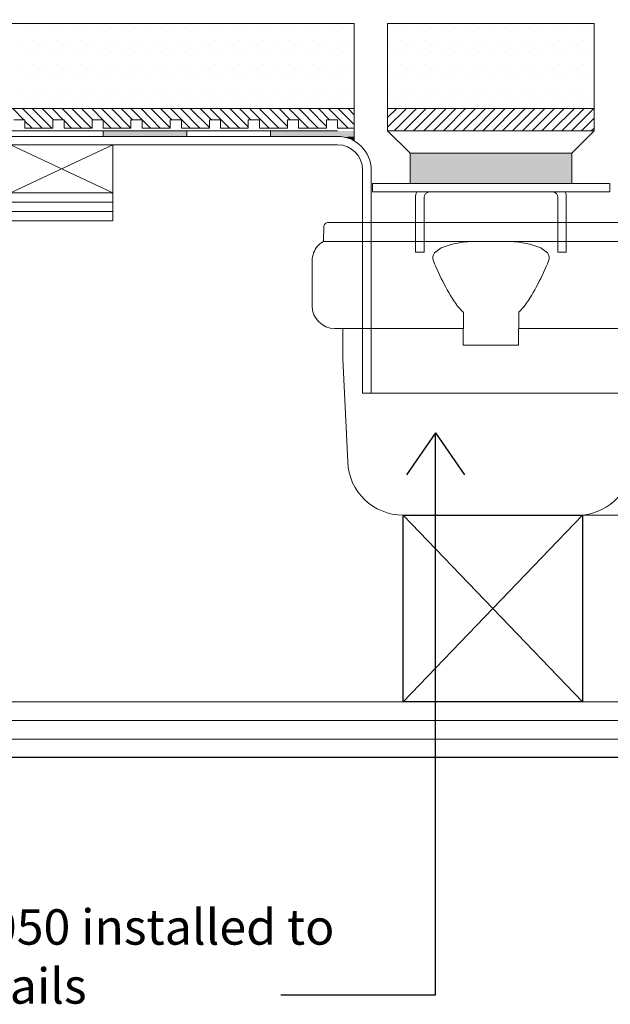
# Model space of a CAD drawing. Units: inches. Extents: x 5 to 2105, y 4 to 1489.
# Drawn here: x 466 to 564, y 929 to 1093 of the extents above; entities that cross this region are included whole.
import ezdxf

# ---------------------------------------------------------------- set-up
doc = ezdxf.new("R2010")
doc.units = ezdxf.units.IN
doc.header["$MEASUREMENT"] = 0
doc.layers.add('A52-A--', color=33, linetype='Continuous', lineweight=25)
for name, color, linetype in [('PDF_0', 7, 'Continuous'), ('PDF_A52-A--', 7, 'Continuous'), ('PDF_hatch', 7, 'Continuous')]:
    doc.layers.add(name, color=color, linetype=linetype)
doc.styles.get("Standard").update_dxf_attribs({"font": 'arial.ttf'})

msp = doc.modelspace()

# ---------------------------------------------------------------- linework, layer by layer
for p, q in [((534.98, 1024.01), (530.15, 1017)), ((534.98, 930.11), (534.98, 1024.01)), ((534.98, 1024.01), (539.8, 1017)), ((529.56, 1010.26), (559.47, 979.11)), ((559.47, 1010.26), (529.57, 979.11)), ((686.42, 969.79), (402.06, 969.79)), ((534.98, 930.11), (509.2, 930.11))]:
    msp.add_line(p, q)
msp.add_lwpolyline([(529.57, 1010.26), (559.47, 1010.26), (559.47, 979.11), (529.57, 979.11)], close=True)
at = {"layer": 'A52-A--', "linetype": 'Continuous', "lineweight": 15}
for p, q in [((516.35, 1058.54), (516.28, 1055.95)), ((517.21, 1059.12), (571.24, 1059.12)), ((572.17, 1055.95), (516.28, 1055.95)), ((514.41, 1045.14), (514.41, 1052.72)), ((538.66, 1045.14), (539.58, 1044.15)), ((539.61, 1038.62), (539.64, 1044.15)), ((548.83, 1038.62), (548.87, 1044.15)), ((549.79, 1045.14), (548.87, 1044.15)), ((518.14, 1041.42), (539.6, 1041.42)), ((548.85, 1041.42), (570.31, 1041.42)), ((548.87, 1041.42), (570.3, 1041.42)), ((539.61, 1038.62), (548.83, 1038.62))]:
    msp.add_line(p, q, dxfattribs=at)
for points in [[(534.82, 1054.02), (535.92, 1054.87), (537.77, 1055.49), (539.56, 1055.8), (541.07, 1055.91)], [(553.63, 1054.02), (552.52, 1054.87), (550.68, 1055.49), (548.88, 1055.8), (547.37, 1055.91)]]:
    msp.add_lwpolyline(points, dxfattribs=at)
for points in [[(534.62, 1052.72, 0.021411), (536.42, 1048.81, 0.037619), (538.66, 1045.14)], [(553.83, 1052.72, -0.021411), (552.03, 1048.81, -0.037619), (549.79, 1045.14)], [(519.54, 1041.42), (519.54, 1036.34), (520.33, 1019.15, 0.403257), (529.57, 1010.26), (594.26, 1010.26)]]:
    msp.add_lwpolyline(points, format="xyb", dxfattribs=at)
for centre, radius, start, end in [((517.21, 1058.19), 0.932, 89.9999, 157.9907), ((518.14, 1052.72), 3.73, 120, 159.6582), ((518.05, 1052.73), 3.64, 159.281, 180.1226), ((535.76, 1053.21), 1.24, 139.5112, 203.2386), ((552.69, 1053.21), 1.24, 336.7614, 40.4888), ((518.14, 1045.14), 3.73, 180, 270), ((558.5, 1019.69), 9.48, 275.8369, 356.317)]:
    msp.add_arc(centre, radius, start, end, dxfattribs=at)
at = {"layer": 'PDF_0', "lineweight": 15}
for points in [[(101.5, 1097.63), (456.64, 1092.33), (521.43, 1092.33), (521.43, 1072.72)], [(101.5, 1083.47), (456.54, 1078.12), (521.43, 1078.12)], [(101.5, 1079.7), (456.49, 1074.4), (518.65, 1074.4)], [(561.45, 1078.12), (526.97, 1078.12)], [(521.43, 1074.85), (518.65, 1074.85), (518.65, 1076.24), (516.77, 1076.24), (516.77, 1074.85), (512.11, 1074.85), (512.11, 1076.24), (510.28, 1076.24), (510.28, 1074.85), (505.63, 1074.85), (505.63, 1076.24), (503.74, 1076.24), (503.74, 1074.85), (499.09, 1074.85), (499.09, 1076.24), (497.26, 1076.24), (497.26, 1074.85), (492.6, 1074.85), (492.6, 1076.24), (490.72, 1076.24), (490.72, 1074.85), (486.06, 1074.85), (486.06, 1076.24), (484.18, 1076.24), (484.18, 1074.85), (479.52, 1074.85), (479.52, 1076.24), (477.69, 1076.24), (477.69, 1074.85), (473.03, 1074.85), (473.03, 1076.24), (471.15, 1076.24), (471.15, 1074.85), (466.5, 1074.85), (466.5, 1076.24), (464.66, 1076.24)], [(526.97, 1075.79), (526.97, 1074.4), (530.74, 1070.69)], [(479.52, 1073.46), (479.52, 1074.4)], [(493.49, 1073.46), (493.49, 1074.4)], [(507.46, 1073.46), (507.46, 1074.4)], [(557.73, 1070.69), (561.45, 1074.4)], [(481.16, 1064.05), (464.07, 1064.05), (464.07, 1072.08), (481.16, 1072.08), (481.16, 1064.05), (464.07, 1072.08)], [(481.16, 1072.08), (464.07, 1064.05)], [(530.74, 1065.59), (530.74, 1070.69), (557.73, 1070.69), (557.73, 1065.59)], [(481.16, 1062.52), (402.06, 1062.52)], [(481.16, 1060.93), (402.06, 1060.93)], [(531.63, 1054.15), (531.63, 1054.15)], [(533.07, 1054.15), (533.07, 1054.15)], [(555.4, 1054.15), (555.4, 1054.15)], [(556.79, 1054.15), (556.79, 1054.15)], [(402.06, 979.11), (686.42, 979.11)], [(402.06, 975.99), (686.42, 975.99)], [(402.06, 972.86), (686.42, 972.86)]]:
    msp.add_lwpolyline(points, dxfattribs=at)
for points in [[(526.97, 1074.4), (526.97, 1092.33), (561.45, 1092.33), (561.45, 1074.4)], [(564.02, 1064.2), (524.45, 1064.2), (524.45, 1065.59), (564.02, 1065.59)], [(557.73, 1065.59), (530.74, 1065.59)], [(402.06, 1059.4), (481.16, 1059.4), (481.16, 1064.05), (402.06, 1064.05)]]:
    msp.add_lwpolyline(points, close=True, dxfattribs=at)
for points in [[(101.5, 1078.81), (456.49, 1073.46), (518.63, 1073.46, -0.414216), (524.25, 1067.87), (524.25, 1030.62)], [(448.47, 1064.05), (456.49, 1072.08), (518.65, 1072.08, -0.414213), (522.81, 1067.87), (522.81, 1030.62)], [(640, 1064.05), (631.98, 1072.08), (569.82, 1072.08, 0.414213), (565.66, 1067.87), (565.66, 1030.62), (522.81, 1030.62)], [(533.98, 1064.2, 0.414205), (533.07, 1063.26), (533.07, 1061.38), (533.07, 1059.49), (533.07, 1054.15), (531.63, 1054.15), (531.63, 1059.49), (531.63, 1061.38), (531.63, 1063.26, -0.103222), (531.87, 1064.21)], [(556.6, 1064.21, -0.103222), (556.79, 1063.26), (556.79, 1061.38), (556.79, 1059.49), (556.79, 1054.15), (555.4, 1054.15), (555.4, 1059.49), (555.4, 1061.38), (555.4, 1063.26, 0.414205), (554.49, 1064.2)]]:
    msp.add_lwpolyline(points, format="xyb", dxfattribs=at)
at = {"layer": 'PDF_0', "transparency": 33554559}
for points in [[(479.52, 1074.4), (493.49, 1074.4), (479.52, 1073.46)], [(493.49, 1074.4), (479.52, 1073.46), (493.49, 1073.46)], [(507.46, 1074.4), (521.43, 1074.4), (507.46, 1073.46)], [(521.43, 1074.4), (507.46, 1073.46), (521.43, 1073.46)], [(518.65, 1073.46), (521.43, 1073.46), (519.59, 1073.36)], [(521.43, 1073.46), (519.59, 1073.36), (521.43, 1073.36)], [(521.43, 1073.36), (519.59, 1073.36), (520.53, 1073.12)], [(521.43, 1073.36), (521.43, 1073.12), (520.53, 1073.12)], [(521.43, 1073.12), (520.53, 1073.12), (521.43, 1072.72)], [(557.73, 1070.69), (530.74, 1070.69), (557.73, 1065.59)], [(530.74, 1070.69), (557.73, 1065.59), (530.74, 1065.59)]]:
    msp.add_solid(points, dxfattribs=at)
at = {"layer": 'PDF_A52-A--', "lineweight": 15}
msp.add_lwpolyline([(525.24, 979.11), (525.24, 979.11)], dxfattribs=at)
at = {"layer": 'PDF_hatch', "lineweight": 9}
for points in [[(466.64, 1091.54), (466.64, 1091.54)], [(468.68, 1091.54), (468.68, 1091.54)], [(470.71, 1091.54), (470.71, 1091.54)], [(472.74, 1091.54), (472.74, 1091.54)], [(474.82, 1091.54), (474.82, 1091.54)], [(476.85, 1091.54), (476.85, 1091.54)], [(478.88, 1091.54), (478.88, 1091.54)], [(480.91, 1091.54), (480.91, 1091.54)], [(482.94, 1091.54), (482.94, 1091.54)], [(484.97, 1091.54), (484.97, 1091.54)], [(487, 1091.54), (487, 1091.54)], [(489.03, 1091.54), (489.03, 1091.54)], [(491.11, 1091.54), (491.11, 1091.54)], [(493.14, 1091.54), (493.14, 1091.54)], [(495.17, 1091.54), (495.17, 1091.54)], [(497.21, 1091.54), (497.21, 1091.54)], [(499.24, 1091.54), (499.24, 1091.54)], [(501.27, 1091.54), (501.27, 1091.54)], [(503.3, 1091.54), (503.3, 1091.54)], [(505.33, 1091.54), (505.33, 1091.54)], [(507.36, 1091.54), (507.36, 1091.54)], [(509.44, 1091.54), (509.44, 1091.54)], [(511.47, 1091.54), (511.47, 1091.54)], [(513.5, 1091.54), (513.5, 1091.54)], [(515.53, 1091.54), (515.53, 1091.54)], [(517.56, 1091.54), (517.56, 1091.54)], [(519.59, 1091.54), (519.59, 1091.54)], [(528.11, 1091.54), (528.11, 1091.54)], [(530.19, 1091.54), (530.19, 1091.54)], [(532.22, 1091.54), (532.22, 1091.54)], [(534.25, 1091.54), (534.25, 1091.54)], [(536.29, 1091.54), (536.29, 1091.54)], [(538.32, 1091.54), (538.32, 1091.54)], [(540.35, 1091.54), (540.35, 1091.54)], [(542.38, 1091.54), (542.38, 1091.54)], [(544.41, 1091.54), (544.41, 1091.54)], [(546.49, 1091.54), (546.49, 1091.54)], [(548.52, 1091.54), (548.52, 1091.54)], [(550.55, 1091.54), (550.55, 1091.54)], [(552.58, 1091.54), (552.58, 1091.54)], [(554.61, 1091.54), (554.61, 1091.54)], [(556.64, 1091.54), (556.64, 1091.54)], [(558.67, 1091.54), (558.67, 1091.54)], [(560.7, 1091.54), (560.7, 1091.54)], [(465.65, 1089.46), (465.65, 1089.46)], [(467.68, 1089.46), (467.68, 1089.46)], [(469.72, 1089.46), (469.72, 1089.46)], [(471.75, 1089.46), (471.75, 1089.46)], [(473.78, 1089.46), (473.78, 1089.46)], [(475.81, 1089.46), (475.81, 1089.46)], [(477.84, 1089.46), (477.84, 1089.46)], [(479.87, 1089.46), (479.87, 1089.46)], [(481.95, 1089.46), (481.95, 1089.46)], [(483.98, 1089.46), (483.98, 1089.46)], [(486.01, 1089.46), (486.01, 1089.46)], [(488.04, 1089.46), (488.04, 1089.46)], [(490.07, 1089.46), (490.07, 1089.46)], [(492.1, 1089.46), (492.1, 1089.46)], [(494.13, 1089.46), (494.13, 1089.46)], [(496.17, 1089.46), (496.17, 1089.46)], [(498.2, 1089.46), (498.2, 1089.46)], [(500.28, 1089.46), (500.28, 1089.46)], [(502.31, 1089.46), (502.31, 1089.46)], [(504.34, 1089.46), (504.34, 1089.46)], [(506.37, 1089.46), (506.37, 1089.46)], [(508.4, 1089.46), (508.4, 1089.46)], [(510.43, 1089.46), (510.43, 1089.46)], [(512.46, 1089.46), (512.46, 1089.46)], [(514.49, 1089.46), (514.49, 1089.46)], [(516.52, 1089.46), (516.52, 1089.46)], [(518.6, 1089.46), (518.6, 1089.46)], [(520.63, 1089.46), (520.63, 1089.46)], [(527.12, 1089.46), (527.12, 1089.46)], [(529.15, 1089.46), (529.15, 1089.46)], [(531.18, 1089.46), (531.18, 1089.46)], [(533.21, 1089.46), (533.21, 1089.46)], [(535.25, 1089.46), (535.25, 1089.46)], [(537.33, 1089.46), (537.33, 1089.46)], [(539.36, 1089.46), (539.36, 1089.46)], [(541.39, 1089.46), (541.39, 1089.46)], [(543.42, 1089.46), (543.42, 1089.46)], [(545.45, 1089.46), (545.45, 1089.46)], [(547.48, 1089.46), (547.48, 1089.46)], [(549.51, 1089.46), (549.51, 1089.46)], [(551.54, 1089.46), (551.54, 1089.46)], [(553.57, 1089.46), (553.57, 1089.46)], [(555.65, 1089.46), (555.65, 1089.46)], [(557.68, 1089.46), (557.68, 1089.46)], [(559.71, 1089.46), (559.71, 1089.46)], [(466.64, 1087.43), (466.64, 1087.43)], [(468.68, 1087.43), (468.68, 1087.43)], [(470.71, 1087.43), (470.71, 1087.43)], [(472.74, 1087.43), (472.74, 1087.43)], [(474.82, 1087.43), (474.82, 1087.43)], [(476.85, 1087.43), (476.85, 1087.43)], [(478.88, 1087.43), (478.88, 1087.43)], [(480.91, 1087.43), (480.91, 1087.43)], [(482.94, 1087.43), (482.94, 1087.43)], [(484.97, 1087.43), (484.97, 1087.43)], [(487, 1087.43), (487, 1087.43)], [(489.03, 1087.43), (489.03, 1087.43)], [(491.11, 1087.43), (491.11, 1087.43)], [(493.14, 1087.43), (493.14, 1087.43)], [(495.17, 1087.43), (495.17, 1087.43)], [(497.21, 1087.43), (497.21, 1087.43)], [(499.24, 1087.43), (499.24, 1087.43)], [(501.27, 1087.43), (501.27, 1087.43)], [(503.3, 1087.43), (503.3, 1087.43)], [(505.33, 1087.43), (505.33, 1087.43)], [(507.36, 1087.43), (507.36, 1087.43)], [(509.44, 1087.43), (509.44, 1087.43)], [(511.47, 1087.43), (511.47, 1087.43)], [(513.5, 1087.43), (513.5, 1087.43)], [(515.53, 1087.43), (515.53, 1087.43)], [(517.56, 1087.43), (517.56, 1087.43)], [(519.59, 1087.43), (519.59, 1087.43)], [(528.11, 1087.43), (528.11, 1087.43)], [(530.19, 1087.43), (530.19, 1087.43)], [(532.22, 1087.43), (532.22, 1087.43)], [(534.25, 1087.43), (534.25, 1087.43)], [(536.29, 1087.43), (536.29, 1087.43)], [(538.32, 1087.43), (538.32, 1087.43)], [(540.35, 1087.43), (540.35, 1087.43)], [(542.38, 1087.43), (542.38, 1087.43)], [(544.41, 1087.43), (544.41, 1087.43)], [(546.49, 1087.43), (546.49, 1087.43)], [(548.52, 1087.43), (548.52, 1087.43)], [(550.55, 1087.43), (550.55, 1087.43)], [(552.58, 1087.43), (552.58, 1087.43)], [(554.61, 1087.43), (554.61, 1087.43)], [(556.64, 1087.43), (556.64, 1087.43)], [(558.67, 1087.43), (558.67, 1087.43)], [(560.7, 1087.43), (560.7, 1087.43)], [(465.65, 1085.4), (465.65, 1085.4)], [(467.68, 1085.4), (467.68, 1085.4)], [(469.72, 1085.4), (469.72, 1085.4)], [(471.75, 1085.4), (471.75, 1085.4)], [(473.78, 1085.4), (473.78, 1085.4)], [(475.81, 1085.4), (475.81, 1085.4)], [(477.84, 1085.4), (477.84, 1085.4)], [(479.87, 1085.4), (479.87, 1085.4)], [(481.95, 1085.4), (481.95, 1085.4)], [(483.98, 1085.4), (483.98, 1085.4)], [(486.01, 1085.4), (486.01, 1085.4)], [(488.04, 1085.4), (488.04, 1085.4)], [(490.07, 1085.4), (490.07, 1085.4)], [(492.1, 1085.4), (492.1, 1085.4)], [(494.13, 1085.4), (494.13, 1085.4)], [(496.17, 1085.4), (496.17, 1085.4)], [(498.2, 1085.4), (498.2, 1085.4)], [(500.28, 1085.4), (500.28, 1085.4)], [(502.31, 1085.4), (502.31, 1085.4)], [(504.34, 1085.4), (504.34, 1085.4)], [(506.37, 1085.4), (506.37, 1085.4)], [(508.4, 1085.4), (508.4, 1085.4)], [(510.43, 1085.4), (510.43, 1085.4)], [(512.46, 1085.4), (512.46, 1085.4)], [(514.49, 1085.4), (514.49, 1085.4)], [(516.52, 1085.4), (516.52, 1085.4)], [(518.6, 1085.4), (518.6, 1085.4)], [(520.63, 1085.4), (520.63, 1085.4)], [(527.12, 1085.4), (527.12, 1085.4)], [(529.15, 1085.4), (529.15, 1085.4)], [(531.18, 1085.4), (531.18, 1085.4)], [(533.21, 1085.4), (533.21, 1085.4)], [(535.25, 1085.4), (535.25, 1085.4)], [(537.33, 1085.4), (537.33, 1085.4)], [(539.36, 1085.4), (539.36, 1085.4)], [(541.39, 1085.4), (541.39, 1085.4)], [(543.42, 1085.4), (543.42, 1085.4)], [(545.45, 1085.4), (545.45, 1085.4)], [(547.48, 1085.4), (547.48, 1085.4)], [(549.51, 1085.4), (549.51, 1085.4)], [(551.54, 1085.4), (551.54, 1085.4)], [(553.57, 1085.4), (553.57, 1085.4)], [(555.65, 1085.4), (555.65, 1085.4)], [(557.68, 1085.4), (557.68, 1085.4)], [(559.71, 1085.4), (559.71, 1085.4)], [(466.64, 1083.37), (466.64, 1083.37)], [(468.68, 1083.37), (468.68, 1083.37)], [(470.71, 1083.37), (470.71, 1083.37)], [(472.74, 1083.37), (472.74, 1083.37)], [(474.82, 1083.37), (474.82, 1083.37)], [(476.85, 1083.37), (476.85, 1083.37)], [(478.88, 1083.37), (478.88, 1083.37)], [(480.91, 1083.37), (480.91, 1083.37)], [(482.94, 1083.37), (482.94, 1083.37)], [(484.97, 1083.37), (484.97, 1083.37)], [(487, 1083.37), (487, 1083.37)], [(489.03, 1083.37), (489.03, 1083.37)], [(491.11, 1083.37), (491.11, 1083.37)], [(493.14, 1083.37), (493.14, 1083.37)], [(495.17, 1083.37), (495.17, 1083.37)], [(497.21, 1083.37), (497.21, 1083.37)], [(499.24, 1083.37), (499.24, 1083.37)], [(501.27, 1083.37), (501.27, 1083.37)], [(503.3, 1083.37), (503.3, 1083.37)], [(505.33, 1083.37), (505.33, 1083.37)], [(507.36, 1083.37), (507.36, 1083.37)], [(509.44, 1083.37), (509.44, 1083.37)], [(511.47, 1083.37), (511.47, 1083.37)], [(513.5, 1083.37), (513.5, 1083.37)], [(515.53, 1083.37), (515.53, 1083.37)], [(517.56, 1083.37), (517.56, 1083.37)], [(519.59, 1083.37), (519.59, 1083.37)], [(528.11, 1083.37), (528.11, 1083.37)], [(530.19, 1083.37), (530.19, 1083.37)], [(532.22, 1083.37), (532.22, 1083.37)], [(534.25, 1083.37), (534.25, 1083.37)], [(536.29, 1083.37), (536.29, 1083.37)], [(538.32, 1083.37), (538.32, 1083.37)], [(540.35, 1083.37), (540.35, 1083.37)], [(542.38, 1083.37), (542.38, 1083.37)], [(544.41, 1083.37), (544.41, 1083.37)], [(546.49, 1083.37), (546.49, 1083.37)], [(548.52, 1083.37), (548.52, 1083.37)], [(550.55, 1083.37), (550.55, 1083.37)], [(552.58, 1083.37), (552.58, 1083.37)], [(554.61, 1083.37), (554.61, 1083.37)], [(556.64, 1083.37), (556.64, 1083.37)], [(558.67, 1083.37), (558.67, 1083.37)], [(560.7, 1083.37), (560.7, 1083.37)], [(465.65, 1081.34), (465.65, 1081.34)], [(467.68, 1081.34), (467.68, 1081.34)], [(469.72, 1081.34), (469.72, 1081.34)], [(471.75, 1081.34), (471.75, 1081.34)], [(473.78, 1081.34), (473.78, 1081.34)], [(475.81, 1081.34), (475.81, 1081.34)], [(477.84, 1081.34), (477.84, 1081.34)], [(479.87, 1081.34), (479.87, 1081.34)], [(481.95, 1081.34), (481.95, 1081.34)], [(483.98, 1081.34), (483.98, 1081.34)], [(486.01, 1081.34), (486.01, 1081.34)], [(488.04, 1081.34), (488.04, 1081.34)], [(490.07, 1081.34), (490.07, 1081.34)], [(492.1, 1081.34), (492.1, 1081.34)], [(494.13, 1081.34), (494.13, 1081.34)], [(496.17, 1081.34), (496.17, 1081.34)], [(498.2, 1081.34), (498.2, 1081.34)], [(500.28, 1081.34), (500.28, 1081.34)], [(502.31, 1081.34), (502.31, 1081.34)], [(504.34, 1081.34), (504.34, 1081.34)], [(506.37, 1081.34), (506.37, 1081.34)], [(508.4, 1081.34), (508.4, 1081.34)], [(510.43, 1081.34), (510.43, 1081.34)], [(512.46, 1081.34), (512.46, 1081.34)], [(514.49, 1081.34), (514.49, 1081.34)], [(516.52, 1081.34), (516.52, 1081.34)], [(518.6, 1081.34), (518.6, 1081.34)], [(520.63, 1081.34), (520.63, 1081.34)], [(527.12, 1081.34), (527.12, 1081.34)], [(529.15, 1081.34), (529.15, 1081.34)], [(531.18, 1081.34), (531.18, 1081.34)], [(533.21, 1081.34), (533.21, 1081.34)], [(535.25, 1081.34), (535.25, 1081.34)], [(537.33, 1081.34), (537.33, 1081.34)], [(539.36, 1081.34), (539.36, 1081.34)], [(541.39, 1081.34), (541.39, 1081.34)], [(543.42, 1081.34), (543.42, 1081.34)], [(545.45, 1081.34), (545.45, 1081.34)], [(547.48, 1081.34), (547.48, 1081.34)], [(549.51, 1081.34), (549.51, 1081.34)], [(551.54, 1081.34), (551.54, 1081.34)], [(553.57, 1081.34), (553.57, 1081.34)], [(555.65, 1081.34), (555.65, 1081.34)], [(557.68, 1081.34), (557.68, 1081.34)], [(559.71, 1081.34), (559.71, 1081.34)], [(466.64, 1079.31), (466.64, 1079.31)], [(468.68, 1079.31), (468.68, 1079.31)], [(470.71, 1079.31), (470.71, 1079.31)], [(472.74, 1079.31), (472.74, 1079.31)], [(474.82, 1079.31), (474.82, 1079.31)], [(476.85, 1079.31), (476.85, 1079.31)], [(478.88, 1079.31), (478.88, 1079.31)], [(480.91, 1079.31), (480.91, 1079.31)], [(482.94, 1079.31), (482.94, 1079.31)], [(484.97, 1079.31), (484.97, 1079.31)], [(487, 1079.31), (487, 1079.31)], [(489.03, 1079.31), (489.03, 1079.31)], [(491.11, 1079.31), (491.11, 1079.31)], [(493.14, 1079.31), (493.14, 1079.31)], [(495.17, 1079.31), (495.17, 1079.31)], [(497.21, 1079.31), (497.21, 1079.31)], [(499.24, 1079.31), (499.24, 1079.31)], [(501.27, 1079.31), (501.27, 1079.31)], [(503.3, 1079.31), (503.3, 1079.31)], [(505.33, 1079.31), (505.33, 1079.31)], [(507.36, 1079.31), (507.36, 1079.31)], [(509.44, 1079.31), (509.44, 1079.31)], [(511.47, 1079.31), (511.47, 1079.31)], [(513.5, 1079.31), (513.5, 1079.31)], [(515.53, 1079.31), (515.53, 1079.31)], [(517.56, 1079.31), (517.56, 1079.31)], [(519.59, 1079.31), (519.59, 1079.31)], [(528.11, 1079.31), (528.11, 1079.31)], [(530.19, 1079.31), (530.19, 1079.31)], [(532.22, 1079.31), (532.22, 1079.31)], [(534.25, 1079.31), (534.25, 1079.31)], [(536.29, 1079.31), (536.29, 1079.31)], [(538.32, 1079.31), (538.32, 1079.31)], [(540.35, 1079.31), (540.35, 1079.31)], [(542.38, 1079.31), (542.38, 1079.31)], [(544.41, 1079.31), (544.41, 1079.31)], [(546.49, 1079.31), (546.49, 1079.31)], [(548.52, 1079.31), (548.52, 1079.31)], [(550.55, 1079.31), (550.55, 1079.31)], [(552.58, 1079.31), (552.58, 1079.31)], [(554.61, 1079.31), (554.61, 1079.31)], [(556.64, 1079.31), (556.64, 1079.31)], [(558.67, 1079.31), (558.67, 1079.31)], [(560.7, 1079.31), (560.7, 1079.31)], [(466.3, 1076.24), (464.47, 1078.12)], [(469.37, 1074.85), (466.1, 1078.12)], [(471, 1074.85), (467.73, 1078.12)], [(471.25, 1076.24), (469.37, 1078.12)], [(472.89, 1076.24), (471.05, 1078.12)], [(475.96, 1074.85), (472.69, 1078.12)], [(477.59, 1074.85), (474.32, 1078.12)], [(477.84, 1076.24), (475.96, 1078.12)], [(479.47, 1076.24), (477.64, 1078.12)], [(482.54, 1074.85), (479.28, 1078.12)], [(484.18, 1074.85), (480.91, 1078.12)], [(484.43, 1076.24), (482.54, 1078.12)], [(487.45, 1074.85), (484.18, 1078.12)], [(489.08, 1074.85), (485.86, 1078.12)], [(490.72, 1074.9), (487.5, 1078.12)], [(491.01, 1076.24), (489.13, 1078.12)], [(494.04, 1074.85), (490.77, 1078.12)], [(495.67, 1074.85), (492.45, 1078.12)], [(497.26, 1074.95), (494.08, 1078.12)], [(497.6, 1076.24), (495.72, 1078.12)], [(500.62, 1074.85), (497.35, 1078.12)], [(502.26, 1074.85), (498.99, 1078.12)], [(503.74, 1075.05), (500.67, 1078.12)], [(504.19, 1076.24), (502.31, 1078.12)], [(507.21, 1074.85), (503.94, 1078.12)], [(508.85, 1074.85), (505.58, 1078.12)], [(510.28, 1075.1), (507.26, 1078.12)], [(510.73, 1076.24), (508.89, 1078.12)], [(513.8, 1074.85), (510.53, 1078.12)], [(515.43, 1074.85), (512.16, 1078.12)], [(516.77, 1075.15), (513.85, 1078.12)], [(517.32, 1076.24), (515.48, 1078.12)], [(520.39, 1074.85), (517.12, 1078.12)], [(521.43, 1075.44), (518.75, 1078.12)], [(521.43, 1077.08), (520.39, 1078.12)], [(526.97, 1076.63), (528.51, 1078.12)], [(526.97, 1075), (530.14, 1078.12)], [(528.06, 1074.4), (531.78, 1078.12)], [(529.7, 1074.4), (533.41, 1078.12)], [(531.33, 1074.4), (535.05, 1078.12)], [(533.02, 1074.4), (536.73, 1078.12)], [(534.65, 1074.4), (538.37, 1078.12)], [(536.29, 1074.4), (540, 1078.12)], [(537.92, 1074.4), (541.64, 1078.12)], [(539.55, 1074.4), (543.32, 1078.12)], [(541.24, 1074.4), (544.95, 1078.12)], [(542.87, 1074.4), (546.59, 1078.12)], [(544.51, 1074.4), (548.22, 1078.12)], [(546.14, 1074.4), (549.91, 1078.12)], [(547.83, 1074.4), (551.54, 1078.12)], [(549.46, 1074.4), (553.18, 1078.12)], [(551.1, 1074.4), (554.81, 1078.12)], [(552.73, 1074.4), (556.44, 1078.12)], [(554.36, 1074.4), (558.13, 1078.12)], [(556.05, 1074.4), (559.76, 1078.12)], [(557.68, 1074.4), (561.4, 1078.12)], [(559.32, 1074.4), (561.45, 1076.53)], [(467.73, 1074.85), (466.5, 1076.04)], [(474.27, 1074.85), (473.03, 1076.14)], [(480.86, 1074.85), (479.52, 1076.19)], [(512.16, 1074.85), (512.11, 1074.9)], [(518.75, 1074.85), (518.65, 1074.95)], [(560.95, 1074.4), (561.45, 1074.85)]]:
    msp.add_lwpolyline(points, dxfattribs=at)

# ---------------------------------------------------------------- texts
at = {"insert": (436.05, 944.46), "char_height": 6.4436, "attachment_point": 1}
msp.add_mtext_dynamic_manual_height_columns('{\\fCalibri|b1|i0|c0|p34;\\H0.91667x;\\C0;1417.0050\\fCalibri|b0|i0|c0|p34; installed to WM details}', width=90.1434, gutter_width=1.44, heights=[0], dxfattribs=at)

doc.saveas('drawing.dxf')
